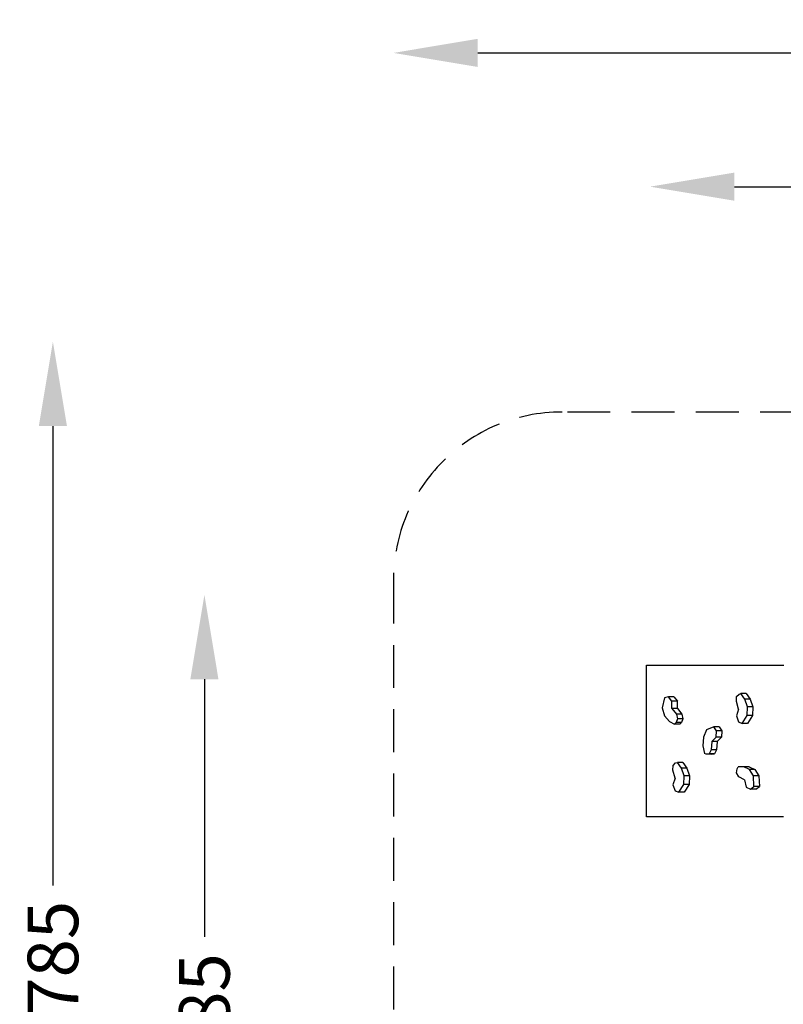
# Model space of a CAD drawing. Units: millimetres. Extents: x 14021 to 15332, y -87484 to -86311.
# Drawn here: x 14021 to 14473, y -87092 to -86509 of the extents above; entities that cross this region are included whole.
import ezdxf

# ---------------------------------------------------------------- set-up
doc = ezdxf.new("R2010")
doc.units = ezdxf.units.MM
doc.header["$LTSCALE"] = 2
doc.linetypes.add('DASHED', pattern=[19.05, 12.7, -6.35])
doc.layers.add('Strefa', color=8, linetype='DASHED')
doc.layers.add('Wymiary', color=8, linetype='Continuous')
doc.styles.get("Standard").update_dxf_attribs({"font": 'arial.ttf'})
doc.dimstyles.get("Standard").update_dxf_attribs({"dimtxt": 30, "dimasz": 50, "dimexe": 0.18, "dimexo": 0.0625, "dimgap": 10, "dimtad": 0, "dimdec": 0, "dimrnd": 0.5, "dimzin": 0, "dimdsep": 46, "dimtxsty": 'Standard', "dimcen": 0.09, "dimse1": 1, "dimse2": 1, "dimadec": 0, "dimazin": 0, "dimtfac": 1, "dimtdec": 4, "dimtofl": 0, "dimtmove": 0, "dimatfit": 3, "dimfxl": 1, "dimtolj": 1, "dimtzin": 0, "dimarcsym": 0})

# ---------------------------------------------------------------- blocks, each defined once
blk = doc.blocks.new('*D1231')
at = {"layer": 'Defpoints', "color": 0}
for p in [(15147.57, -86607.81), (15147.57, -86911.64), (14394.46, -87247.82)]:
    blk.add_point(p, dxfattribs=at)
at = {"layer": 'Wymiary', "color": 0, "lineweight": -2, "ltscale": 2}
for p, q in [((14444.46, -86607.81), (14728.03, -86607.81)), ((15097.57, -86607.81), (14814, -86607.81))]:
    blk.add_line(p, q, dxfattribs=at)
at = {"layer": 'Wymiary', "color": 0}
for points in [[(14444.46, -86599.47), (14444.46, -86616.14), (14394.46, -86607.81)], [(15097.57, -86616.14), (15097.57, -86599.47), (15147.57, -86607.81)]]:
    blk.add_solid(points, dxfattribs=at)
at = {"layer": 'Wymiary', "color": 0, "ltscale": 2, "insert": (14771.02, -86607.81), "char_height": 30, "attachment_point": 5}
blk.add_mtext('\\A1;753', dxfattribs=at)
blk = doc.blocks.new('*D1232')
at = {"layer": 'Defpoints', "color": 0}
for p in [(14242.27, -86528.54), (14242.27, -87062.6), (15331.56, -87082.63)]:
    blk.add_point(p, dxfattribs=at)
at = {"layer": 'Wymiary', "color": 0, "lineweight": -2}
for p, q in [((14292.27, -86528.54), (14733.64, -86528.54)), ((15281.56, -86528.54), (14840.19, -86528.54))]:
    blk.add_line(p, q, dxfattribs=at)
at = {"layer": 'Wymiary', "color": 0}
for points in [[(14292.27, -86520.2), (14292.27, -86536.87), (14242.27, -86528.54)], [(15281.56, -86536.87), (15281.56, -86520.2), (15331.56, -86528.54)]]:
    blk.add_solid(points, dxfattribs=at)
at = {"layer": 'Wymiary', "color": 0, "ltscale": 2, "insert": (14786.91, -86528.54), "char_height": 30, "attachment_point": 5}
blk.add_mtext('\\A1;1090', dxfattribs=at)
blk = doc.blocks.new('*D1233')
at = {"layer": 'Defpoints', "color": 0}
for p in [(14789.44, -86849.72), (14130.24, -87334.48), (14789.15, -87334.48)]:
    blk.add_point(p, dxfattribs=at)
at = {"layer": 'Wymiary', "color": 0, "lineweight": -2, "ltscale": 2}
for p, q in [((14130.24, -86899.72), (14130.24, -87052.37)), ((14130.24, -87284.48), (14130.24, -87139.99))]:
    blk.add_line(p, q, dxfattribs=at)
at = {"layer": 'Wymiary', "color": 0}
for points in [[(14138.57, -86899.72), (14121.9, -86899.72), (14130.24, -86849.72)], [(14121.9, -87284.48), (14138.57, -87284.48), (14130.24, -87334.48)]]:
    blk.add_solid(points, dxfattribs=at)
at = {"layer": 'Wymiary', "color": 0, "ltscale": 2, "insert": (14130.24, -87096.18), "char_height": 30, "attachment_point": 5, "rotation": 90}
blk.add_mtext('\\A1;485', dxfattribs=at)
blk = doc.blocks.new('*D1234')
at = {"layer": 'Defpoints', "color": 0}
for p in [(14786.48, -86699.69), (14040.42, -87484.48), (14764.15, -87484.48)]:
    blk.add_point(p, dxfattribs=at)
at = {"layer": 'Wymiary', "color": 0, "lineweight": -2, "ltscale": 2}
for p, q in [((14040.42, -86749.69), (14040.42, -87022.03)), ((14040.42, -87434.48), (14040.42, -87108.21))]:
    blk.add_line(p, q, dxfattribs=at)
at = {"layer": 'Wymiary', "color": 0}
for points in [[(14048.75, -86749.69), (14032.09, -86749.69), (14040.42, -86699.69)], [(14032.09, -87434.48), (14048.75, -87434.48), (14040.42, -87484.48)]]:
    blk.add_solid(points, dxfattribs=at)
at = {"layer": 'Wymiary', "color": 0, "ltscale": 2, "insert": (14040.42, -87065.12), "char_height": 30, "attachment_point": 5, "rotation": 90}
blk.add_mtext('\\A1;785', dxfattribs=at)

msp = doc.modelspace()

# ---------------------------------------------------------------- linework, layer by layer
for p, q in [((14392.27, -86981.37), (14392.27, -86891.37)), ((14392.27, -86891.37), (14473.67, -86891.37)), ((14403.04, -86910.69), (14401.7, -86916.74)), ((14405.32, -86910.26), (14403.04, -86910.69)), ((14407.43, -86912.7), (14405.32, -86910.26)), ((14408.5, -86910.26), (14405.32, -86910.26)), ((14408.5, -86910.26), (14410.62, -86912.7)), ((14445.61, -86912.87), (14445.78, -86909.95)), ((14445.78, -86909.95), (14447.21, -86908.55)), ((14447.21, -86908.55), (14448.23, -86908.26)), ((14451.41, -86908.26), (14448.23, -86908.26)), ((14450.62, -86911.52), (14448.23, -86908.26)), ((14453.8, -86911.52), (14450.62, -86911.52)), ((14452.21, -86916.16), (14450.62, -86911.52)), ((14451.41, -86908.26), (14453.8, -86911.52)), ((14453.8, -86911.52), (14455.4, -86916.16)), ((14401.7, -86916.74), (14403.05, -86921.47)), ((14407.43, -86917.14), (14407.43, -86912.7)), ((14410.62, -86912.7), (14407.43, -86912.7)), ((14407.43, -86917.14), (14410.02, -86920.53)), ((14410.62, -86917.14), (14407.43, -86917.14)), ((14410.62, -86917.14), (14410.62, -86912.7)), ((14410.62, -86917.14), (14413.2, -86920.53)), ((14446.95, -86917.48), (14445.61, -86912.87)), ((14446.95, -86917.48), (14445.63, -86921.51)), ((14452.04, -86921.25), (14452.21, -86916.16)), ((14455.4, -86916.16), (14452.21, -86916.16)), ((14455.4, -86916.16), (14455.22, -86921.25)), ((14403.05, -86921.47), (14405.87, -86924.73)), ((14410.73, -86923.28), (14409.85, -86925.4)), ((14410.02, -86920.53), (14410.73, -86923.28)), ((14413.2, -86920.53), (14410.02, -86920.53)), ((14413.92, -86923.28), (14410.73, -86923.28)), ((14413.92, -86923.28), (14413.03, -86925.4)), ((14413.2, -86920.53), (14413.92, -86923.28)), ((14445.63, -86921.51), (14446.83, -86924.98)), ((14449.02, -86925.95), (14452.04, -86921.25)), ((14455.22, -86921.25), (14452.04, -86921.25)), ((14455.22, -86921.25), (14452.21, -86925.95)), ((14405.87, -86924.73), (14409.01, -86926.27)), ((14409.85, -86925.4), (14409.01, -86926.27)), ((14412.19, -86926.27), (14409.01, -86926.27)), ((14413.03, -86925.4), (14409.85, -86925.4)), ((14413.03, -86925.4), (14412.19, -86926.27)), ((14432.25, -86927.86), (14427.98, -86929.79)), ((14433.81, -86930.24), (14432.25, -86927.86)), ((14435.43, -86927.86), (14432.25, -86927.86)), ((14435.43, -86927.86), (14436.99, -86930.24)), ((14446.83, -86924.98), (14449.02, -86925.95)), ((14452.21, -86925.95), (14449.02, -86925.95)), ((14426.03, -86934.08), (14425.77, -86939.23)), ((14427.98, -86929.79), (14426.03, -86934.08)), ((14431.05, -86936.65), (14433.62, -86934.09)), ((14433.62, -86934.09), (14433.81, -86930.24)), ((14436.8, -86934.09), (14433.62, -86934.09)), ((14436.99, -86930.24), (14433.81, -86930.24)), ((14434.24, -86936.65), (14436.8, -86934.09)), ((14436.99, -86930.24), (14436.8, -86934.09)), ((14425.77, -86939.23), (14426.69, -86943.73)), ((14431.05, -86936.65), (14430.59, -86941.6)), ((14434.24, -86936.65), (14431.05, -86936.65)), ((14434.24, -86936.65), (14433.77, -86941.6)), ((14427.67, -86944.2), (14426.69, -86943.73)), ((14429.41, -86944.01), (14427.67, -86944.2)), ((14430.86, -86944.2), (14427.67, -86944.2)), ((14430.59, -86941.6), (14429.41, -86944.01)), ((14432.59, -86944.01), (14429.41, -86944.01)), ((14433.77, -86941.6), (14430.59, -86941.6)), ((14430.86, -86944.2), (14432.59, -86944.01)), ((14433.77, -86941.6), (14432.59, -86944.01)), ((14408.02, -86953.69), (14408.18, -86950.76)), ((14408.18, -86950.76), (14409.62, -86949.37)), ((14409.62, -86949.37), (14410.64, -86949.08)), ((14413.82, -86949.08), (14410.64, -86949.08)), ((14413.03, -86952.34), (14410.64, -86949.08)), ((14416.21, -86952.34), (14413.03, -86952.34)), ((14414.62, -86956.97), (14413.03, -86952.34)), ((14413.82, -86949.08), (14416.21, -86952.34)), ((14416.21, -86952.34), (14417.81, -86956.97)), ((14445.76, -86955.29), (14446.08, -86952.87)), ((14446.08, -86952.87), (14446.66, -86951.65)), ((14449.97, -86951.56), (14446.66, -86951.65)), ((14453.15, -86951.56), (14449.97, -86951.56)), ((14453.42, -86953.25), (14449.97, -86951.56)), ((14453.15, -86951.56), (14456.6, -86953.25)), ((14409.36, -86958.3), (14408.02, -86953.69)), ((14409.36, -86958.3), (14408.04, -86962.33)), ((14414.44, -86962.07), (14414.62, -86956.97)), ((14417.81, -86956.97), (14414.62, -86956.97)), ((14417.81, -86956.97), (14417.63, -86962.07)), ((14447.11, -86957.53), (14445.76, -86955.29)), ((14450.36, -86959.45), (14447.11, -86957.53)), ((14456.6, -86953.25), (14453.42, -86953.25)), ((14455.84, -86957.03), (14453.42, -86953.25)), ((14456.06, -86963.36), (14455.84, -86957.03)), ((14459.02, -86957.03), (14455.84, -86957.03)), ((14456.6, -86953.25), (14459.02, -86957.03)), ((14459.02, -86957.03), (14459.24, -86963.36)), ((14408.04, -86962.33), (14409.24, -86965.8)), ((14411.43, -86966.76), (14414.44, -86962.07)), ((14417.63, -86962.07), (14414.44, -86962.07)), ((14417.63, -86962.07), (14414.62, -86966.76)), ((14450.36, -86959.45), (14451.45, -86963.61)), ((14451.45, -86963.61), (14454.03, -86964.87)), ((14454.03, -86964.87), (14456.06, -86963.36)), ((14459.24, -86963.36), (14456.06, -86963.36)), ((14457.21, -86964.87), (14459.24, -86963.36)), ((14409.24, -86965.8), (14411.43, -86966.76)), ((14414.62, -86966.76), (14411.43, -86966.76)), ((14457.21, -86964.87), (14454.03, -86964.87)), ((14473.62, -86981.37), (14392.27, -86981.37))]:
    msp.add_line(p, q)
at = {"layer": 'Strefa'}
for p, q in [((14637.53, -86741.37), (14342.27, -86741.37)), ((14242.27, -86841.37), (14242.27, -87301.38))]:
    msp.add_line(p, q, dxfattribs=at)
msp.add_arc((14342.27, -86841.37), 100, 90, 180, dxfattribs=at)

# ---------------------------------------------------------------- dimensions: what is measured, and where the dimension line sits
at = {"layer": 'Wymiary'}
dim = msp.add_linear_dim(base=(14242.27, -86528.54), p1=(15331.56, -87082.63), p2=(14242.27, -87062.6), dimstyle='Standard', dxfattribs=at)
dim.commit()
dim.dimension.update_dxf_attribs({"geometry": '*D1232', "text_midpoint": (14786.91, -86528.54)})
at = {"layer": 'Wymiary', "ltscale": 2}
dim = msp.add_linear_dim(base=(15147.57, -86607.81), p1=(14394.46, -87247.82), p2=(15147.57, -86911.64), dimstyle='Standard', dxfattribs=at)
dim.commit()
dim.dimension.update_dxf_attribs({"geometry": '*D1231', "text_midpoint": (14771.02, -86607.81)})
for base, p1, p2, picture, middle in [((14040.42, -87484.48), (14786.48, -86699.69), (14764.15, -87484.48), '*D1234', (14040.42, -87065.12)), ((14130.24, -87334.48), (14789.44, -86849.72), (14789.15, -87334.48), '*D1233', (14130.24, -87096.18))]:
    dim = msp.add_linear_dim(base=base, p1=p1, p2=p2, angle=90, dimstyle='Standard', dxfattribs=at)
    dim.commit()
    dim.dimension.update_dxf_attribs({"geometry": picture, "text_midpoint": middle, "dimtype": 160})

doc.saveas('drawing.dxf')
